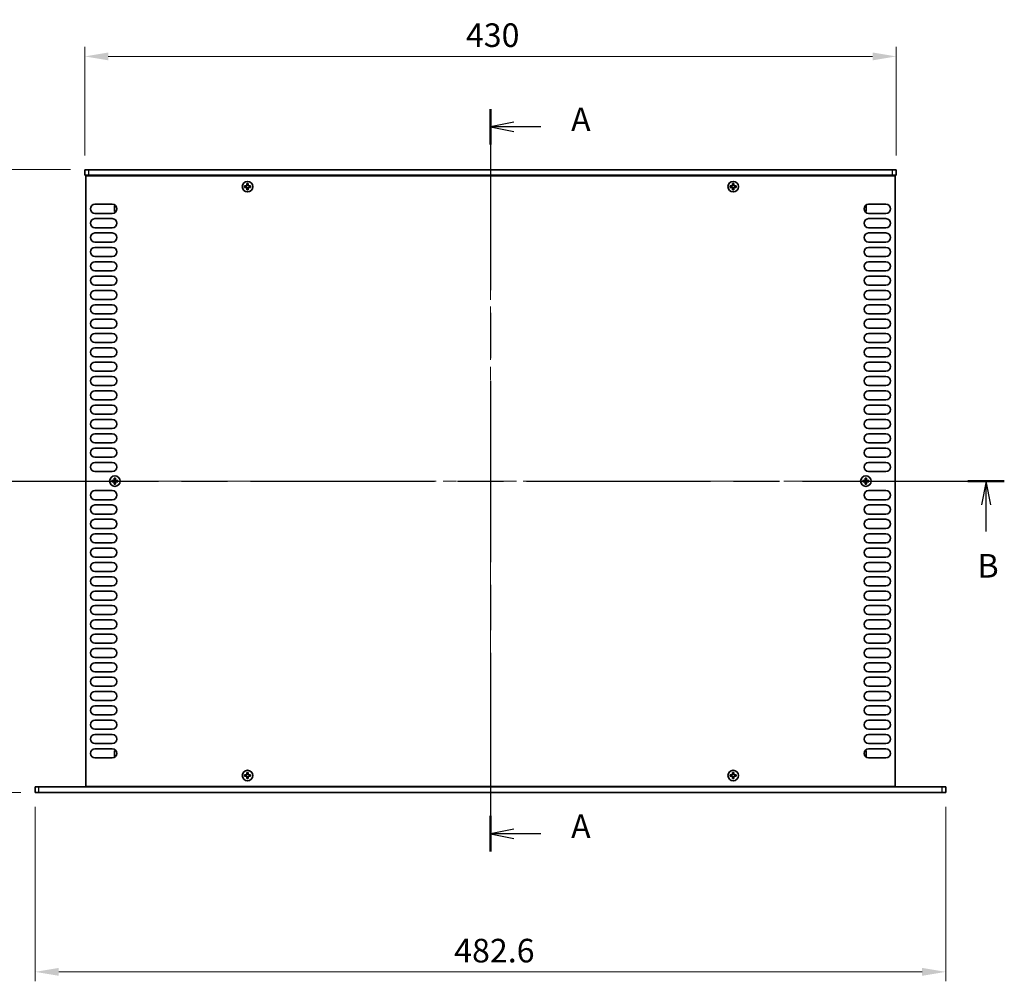
# Model space of a CAD drawing. Units: millimetres. Extents: x 0 to 8642, y 0 to 1405.
# Drawn here: x 2260 to 2782, y 581 to 1091 of the extents above; entities that cross this region are included whole.
import ezdxf

# ---------------------------------------------------------------- set-up
doc = ezdxf.new("R2010")
doc.units = ezdxf.units.MM
doc.header["$LTSCALE"] = 5
doc.linetypes.add('CHAIN', pattern=[0.3543, 0.2362, -0.0295, 0.0591, -0.0295])
doc.layers.get('Defpoints').update_dxf_attribs({"lineweight": 25})
for name, color, linetype, lineweight in [('Centerline (ISO)', 131, 'Continuous', 18), ('Dimension (ISO)', 7, 'Continuous', 18), ('Dimension (ISO) @ 1', 7, 'Continuous', 18), ('Section Line (ISO)', 7, 'CHAIN', 25), ('Visible (ISO)', 7, 'Continuous', 35), ('Visible Narrow (ISO)', 7, 'Continuous', 25)]:
    doc.layers.add(name, color=color, linetype=linetype, lineweight=lineweight)
doc.styles.add('Note Text (TK)', font='MS PGothic.ttf')
doc.dimstyles.new('Default - Method 1b (TK)', dxfattribs={"dimscale": 5, "dimtxt": 2.5, "dimasz": 2.5, "dimexe": 1, "dimexo": 1.5, "dimgap": 1, "dimtad": 1, "dimtoh": 1, "dimrnd": 1e-08, "dimdsep": 46, "dimtxsty": 'Note Text (TK)', "dimcen": 0.09, "dimdle": 5, "dimclrd": 100, "dimclre": 100, "dimclrt": 7, "dimadec": 1, "dimazin": 1, "dimtfac": 1, "dimtmove": 0, "dimatfit": 3, "dimfxl": 1, "dimtolj": 1, "dimlwd": -1, "dimlwe": -1, "dimarcsym": 0})

# ---------------------------------------------------------------- blocks, each defined once
blk = doc.blocks.new('2dTransSection0')
at = {"layer": 'Section Line (ISO)', "linetype": 'CHAIN', "ltscale": 16.26277}
blk.add_line((123.49, 216.65), (123.49, 137.98), dxfattribs=at)
at = {"layer": 'Section Line (ISO)', "linetype": 'Continuous', "lineweight": 50}
for p, q in [((123.49, 216.65), (123.49, 212.89)), ((123.49, 141.75), (123.49, 137.98))]:
    blk.add_line(p, q, dxfattribs=at)
at = {"layer": 'Section Line (ISO)', "linetype": 'Continuous'}
for p, q in [((125.99, 215.27), (123.49, 214.77)), ((125.99, 214.77), (123.49, 214.77)), ((123.49, 214.77), (125.99, 214.27)), ((128.83, 214.77), (125.99, 214.77)), ((125.99, 140.36), (123.49, 139.86)), ((125.99, 139.86), (123.49, 139.86)), ((123.49, 139.86), (125.99, 139.36)), ((128.83, 139.86), (125.99, 139.86))]:
    blk.add_line(p, q, dxfattribs=at)
at = {"layer": 'Section Line (ISO)', "char_height": 2.5, "attachment_point": 7, "style": 'Note Text (TK)'}
for insert in [(132.04, 213.53), (132.04, 138.62)]:
    blk.add_mtext('A', dxfattribs=dict(at, insert=insert))
blk = doc.blocks.new('2dTransSection1')
at = {"layer": 'Section Line (ISO)', "linetype": 'CHAIN', "ltscale": 16.509893}
blk.add_line((68.82, 177.22), (177.96, 177.22), dxfattribs=at)
at = {"layer": 'Section Line (ISO)', "linetype": 'Continuous', "lineweight": 50}
for p, q in [((68.82, 177.22), (72.67, 177.22)), ((174.11, 177.22), (177.96, 177.22))]:
    blk.add_line(p, q, dxfattribs=at)
at = {"layer": 'Section Line (ISO)', "linetype": 'Continuous'}
for p, q in [((70.75, 177.22), (70.25, 174.72)), ((70.75, 174.72), (70.75, 177.22)), ((71.25, 174.72), (70.75, 177.22)), ((176.04, 177.22), (175.54, 174.72)), ((176.04, 174.72), (176.04, 177.22)), ((176.54, 174.72), (176.04, 177.22)), ((70.75, 171.87), (70.75, 174.72)), ((176.04, 171.87), (176.04, 174.72))]:
    blk.add_line(p, q, dxfattribs=at)
at = {"layer": 'Section Line (ISO)', "char_height": 2.5, "attachment_point": 7, "style": 'Note Text (TK)'}
for insert in [(69.83, 166.22), (175.12, 166.22)]:
    blk.add_mtext('B', dxfattribs=dict(at, insert=insert))
blk = doc.blocks.new('*D24')
at = {"layer": 'Defpoints', "color": 0}
for p in [(2724.96, 1071.12), (2294.96, 1011.12), (2724.96, 1011.12)]:
    blk.add_point(p, dxfattribs=at)
at = {"layer": 'Dimension (ISO)', "color": 100}
for p, q in [((2294.96, 1018.62), (2294.96, 1076.12)), ((2724.96, 1018.62), (2724.96, 1076.12)), ((2307.46, 1071.12), (2712.46, 1071.12))]:
    blk.add_line(p, q, dxfattribs=at)
for points in [[(2307.46, 1073.2), (2307.46, 1069.04), (2294.96, 1071.12)], [(2712.46, 1073.2), (2712.46, 1069.04), (2724.96, 1071.12)]]:
    blk.add_solid(points, dxfattribs=at)
at = {"layer": 'Dimension (ISO)', "color": 7, "insert": (2496.96, 1082.37), "char_height": 12.5, "attachment_point": 4, "style": 'Note Text (TK)'}
blk.add_mtext('\\A1;430', dxfattribs=at)
blk = doc.blocks.new('*D25')
at = {"layer": 'Defpoints', "color": 0}
for p in [(2294.96, 1011.12), (2208.66, 681.12), (2268.66, 681.12)]:
    blk.add_point(p, dxfattribs=at)
at = {"layer": 'Dimension (ISO)', "color": 100}
for p, q in [((2287.46, 1011.12), (2203.66, 1011.12)), ((2208.66, 998.62), (2208.66, 693.62)), ((2261.16, 681.12), (2203.66, 681.12))]:
    blk.add_line(p, q, dxfattribs=at)
for points in [[(2206.57, 998.62), (2210.74, 998.62), (2208.66, 1011.12)], [(2206.57, 693.62), (2210.74, 693.62), (2208.66, 681.12)]]:
    blk.add_solid(points, dxfattribs=at)
at = {"layer": 'Dimension (ISO)', "color": 7, "insert": (2197.41, 833.26), "char_height": 12.5, "attachment_point": 4, "rotation": 90, "style": 'Note Text (TK)'}
blk.add_mtext('\\A1;330', dxfattribs=at)
blk = doc.blocks.new('*D27')
at = {"layer": 'Defpoints', "color": 0}
for p in [(2268.66, 681.12), (2751.26, 681.12), (2751.26, 586.12)]:
    blk.add_point(p, dxfattribs=at)
at = {"layer": 'Dimension (ISO)', "color": 100}
for p, q in [((2268.66, 673.62), (2268.66, 581.12)), ((2751.26, 673.62), (2751.26, 581.12)), ((2281.16, 586.12), (2738.76, 586.12))]:
    blk.add_line(p, q, dxfattribs=at)
for points in [[(2281.16, 588.2), (2281.16, 584.04), (2268.66, 586.12)], [(2738.76, 588.2), (2738.76, 584.04), (2751.26, 586.12)]]:
    blk.add_solid(points, dxfattribs=at)
at = {"layer": 'Dimension (ISO)', "color": 7, "insert": (2490.75, 597.37), "char_height": 12.5, "attachment_point": 4, "style": 'Note Text (TK)'}
blk.add_mtext('\\A1;482.6', dxfattribs=at)

msp = doc.modelspace()

# ---------------------------------------------------------------- linework, layer by layer
at = {"layer": 'Centerline (ISO)', "linetype": 'CHAIN', "ltscale": 23.990969}
for p, q in [((2509.9572, 1023.6196), (2509.9572, 668.6196)), ((2282.9572, 846.1196), (2736.9572, 846.1196))]:
    msp.add_line(p, q, dxfattribs=at)
at = {"layer": 'Visible (ISO)'}
for p, q in [((2294.9572, 1011.1196), (2296.9572, 1011.1196)), ((2294.9572, 1011.1196), (2294.9572, 1008.1196)), ((2296.9572, 1008.1196), (2294.9572, 1008.1196)), ((2295.4572, 684.3696), (2295.4572, 1007.8696)), ((2295.4572, 1007.8696), (2724.4572, 1007.8696)), ((2722.9572, 1011.1196), (2296.9572, 1011.1196)), ((2296.9572, 1008.1196), (2722.9572, 1008.1196)), ((2300.1072, 1008.1196), (2300.1072, 1007.8696)), ((2719.8072, 1008.1196), (2719.8072, 1007.8696)), ((2722.9572, 1011.1196), (2724.9572, 1011.1196)), ((2724.9572, 1008.1196), (2722.9572, 1008.1196)), ((2724.4572, 1007.8696), (2724.4572, 684.3696)), ((2724.9572, 1011.1196), (2724.9572, 1008.1196)), ((2380.3822, 1002.4946), (2379.6572, 1002.4946)), ((2379.6572, 1002.4946), (2379.6572, 1001.7446)), ((2381.6322, 1003.7196), (2380.8822, 1003.7196)), ((2380.8822, 1003.7196), (2380.8822, 1002.9946)), ((2381.6322, 1002.9946), (2381.6322, 1003.7196)), ((2382.8572, 1002.4946), (2382.1322, 1002.4946)), ((2382.8572, 1001.7446), (2382.8572, 1002.4946)), ((2637.7822, 1002.4946), (2637.0572, 1002.4946)), ((2637.0572, 1002.4946), (2637.0572, 1001.7446)), ((2639.0322, 1003.7196), (2638.2822, 1003.7196)), ((2638.2822, 1003.7196), (2638.2822, 1002.9946)), ((2639.0322, 1002.9946), (2639.0322, 1003.7196)), ((2640.2572, 1002.4946), (2639.5322, 1002.4946)), ((2640.2572, 1001.7446), (2640.2572, 1002.4946)), ((2379.6572, 1001.7446), (2380.3822, 1001.7446)), ((2380.8822, 1001.2446), (2380.8822, 1000.5196)), ((2380.8822, 1000.5196), (2381.6322, 1000.5196)), ((2381.6322, 1000.5196), (2381.6322, 1001.2446)), ((2382.1322, 1001.7446), (2382.8572, 1001.7446)), ((2637.0572, 1001.7446), (2637.7822, 1001.7446)), ((2638.2822, 1001.2446), (2638.2822, 1000.5196)), ((2638.2822, 1000.5196), (2639.0322, 1000.5196)), ((2639.0322, 1000.5196), (2639.0322, 1001.2446)), ((2639.5322, 1001.7446), (2640.2572, 1001.7446)), ((2300.3572, 992.7696), (2309.5572, 992.7696)), ((2310.7572, 992.0196), (2310.7572, 989.0196)), ((2311.3001, 992.0196), (2310.7572, 992.0196)), ((2708.6144, 992.0196), (2709.1572, 992.0196)), ((2709.1572, 989.0196), (2709.1572, 992.0196)), ((2710.3572, 992.7696), (2719.5572, 992.7696)), ((2309.5572, 987.9696), (2300.3572, 987.9696)), ((2311.5415, 989.0196), (2310.7572, 989.0196)), ((2708.3729, 989.0196), (2709.1572, 989.0196)), ((2719.5572, 987.9696), (2710.3572, 987.9696)), ((2300.3572, 985.1696), (2309.5572, 985.1696)), ((2710.3572, 985.1696), (2719.5572, 985.1696)), ((2309.5572, 980.3696), (2300.3572, 980.3696)), ((2300.3572, 977.5696), (2309.5572, 977.5696)), ((2719.5572, 980.3696), (2710.3572, 980.3696)), ((2710.3572, 977.5696), (2719.5572, 977.5696)), ((2309.5572, 972.7696), (2300.3572, 972.7696)), ((2719.5572, 972.7696), (2710.3572, 972.7696)), ((2300.3572, 969.9696), (2309.5572, 969.9696)), ((2710.3572, 969.9696), (2719.5572, 969.9696)), ((2309.5572, 965.1696), (2300.3572, 965.1696)), ((2300.3572, 962.3696), (2309.5572, 962.3696)), ((2719.5572, 965.1696), (2710.3572, 965.1696)), ((2710.3572, 962.3696), (2719.5572, 962.3696)), ((2309.5572, 957.5696), (2300.3572, 957.5696)), ((2719.5572, 957.5696), (2710.3572, 957.5696)), ((2300.3572, 954.7696), (2309.5572, 954.7696)), ((2309.5572, 949.9696), (2300.3572, 949.9696)), ((2710.3572, 954.7696), (2719.5572, 954.7696)), ((2719.5572, 949.9696), (2710.3572, 949.9696)), ((2300.3572, 947.1696), (2309.5572, 947.1696)), ((2710.3572, 947.1696), (2719.5572, 947.1696)), ((2309.5572, 942.3696), (2300.3572, 942.3696)), ((2300.3572, 939.5696), (2309.5572, 939.5696)), ((2719.5572, 942.3696), (2710.3572, 942.3696)), ((2710.3572, 939.5696), (2719.5572, 939.5696)), ((2309.5572, 934.7696), (2300.3572, 934.7696)), ((2719.5572, 934.7696), (2710.3572, 934.7696)), ((2300.3572, 931.9696), (2309.5572, 931.9696)), ((2710.3572, 931.9696), (2719.5572, 931.9696)), ((2309.5572, 927.1696), (2300.3572, 927.1696)), ((2300.3572, 924.3696), (2309.5572, 924.3696)), ((2719.5572, 927.1696), (2710.3572, 927.1696)), ((2710.3572, 924.3696), (2719.5572, 924.3696)), ((2309.5572, 919.5696), (2300.3572, 919.5696)), ((2719.5572, 919.5696), (2710.3572, 919.5696)), ((2300.3572, 916.7696), (2309.5572, 916.7696)), ((2710.3572, 916.7696), (2719.5572, 916.7696)), ((2309.5572, 911.9696), (2300.3572, 911.9696)), ((2300.3572, 909.1696), (2309.5572, 909.1696)), ((2719.5572, 911.9696), (2710.3572, 911.9696)), ((2710.3572, 909.1696), (2719.5572, 909.1696)), ((2309.5572, 904.3696), (2300.3572, 904.3696)), ((2719.5572, 904.3696), (2710.3572, 904.3696)), ((2300.3572, 901.5696), (2309.5572, 901.5696)), ((2710.3572, 901.5696), (2719.5572, 901.5696)), ((2309.5572, 896.7696), (2300.3572, 896.7696)), ((2300.3572, 893.9696), (2309.5572, 893.9696)), ((2719.5572, 896.7696), (2710.3572, 896.7696)), ((2710.3572, 893.9696), (2719.5572, 893.9696)), ((2309.5572, 889.1696), (2300.3572, 889.1696)), ((2719.5572, 889.1696), (2710.3572, 889.1696)), ((2300.3572, 886.3696), (2309.5572, 886.3696)), ((2710.3572, 886.3696), (2719.5572, 886.3696)), ((2309.5572, 881.5696), (2300.3572, 881.5696)), ((2300.3572, 878.7696), (2309.5572, 878.7696)), ((2719.5572, 881.5696), (2710.3572, 881.5696)), ((2710.3572, 878.7696), (2719.5572, 878.7696)), ((2309.5572, 873.9696), (2300.3572, 873.9696)), ((2719.5572, 873.9696), (2710.3572, 873.9696)), ((2300.3572, 871.1696), (2309.5572, 871.1696)), ((2309.5572, 866.3696), (2300.3572, 866.3696)), ((2710.3572, 871.1696), (2719.5572, 871.1696)), ((2719.5572, 866.3696), (2710.3572, 866.3696)), ((2300.3572, 863.5696), (2309.5572, 863.5696)), ((2710.3572, 863.5696), (2719.5572, 863.5696)), ((2309.5572, 858.7696), (2300.3572, 858.7696)), ((2300.3572, 855.9696), (2309.5572, 855.9696)), ((2719.5572, 858.7696), (2710.3572, 858.7696)), ((2710.3572, 855.9696), (2719.5572, 855.9696)), ((2309.5572, 851.1696), (2300.3572, 851.1696)), ((2719.5572, 851.1696), (2710.3572, 851.1696)), ((2310.0822, 846.4946), (2309.3572, 846.4946)), ((2309.3572, 846.4946), (2309.3572, 845.7446)), ((2309.3572, 845.7446), (2310.0822, 845.7446)), ((2311.3322, 847.7196), (2310.5822, 847.7196)), ((2310.5822, 847.7196), (2310.5822, 846.9946)), ((2311.3322, 846.9946), (2311.3322, 847.7196)), ((2312.5572, 846.4946), (2311.8322, 846.4946)), ((2311.8322, 845.7446), (2312.5572, 845.7446)), ((2312.5572, 845.7446), (2312.5572, 846.4946)), ((2708.0822, 846.4946), (2707.3572, 846.4946)), ((2707.3572, 846.4946), (2707.3572, 845.7446)), ((2707.3572, 845.7446), (2708.0822, 845.7446)), ((2709.3322, 847.7196), (2708.5822, 847.7196)), ((2708.5822, 847.7196), (2708.5822, 846.9946)), ((2709.3322, 846.9946), (2709.3322, 847.7196)), ((2710.5572, 846.4946), (2709.8322, 846.4946)), ((2709.8322, 845.7446), (2710.5572, 845.7446)), ((2710.5572, 845.7446), (2710.5572, 846.4946)), ((2300.3572, 841.0696), (2309.5572, 841.0696)), ((2310.5822, 845.2446), (2310.5822, 844.5196)), ((2310.5822, 844.5196), (2311.3322, 844.5196)), ((2311.3322, 844.5196), (2311.3322, 845.2446)), ((2708.5822, 845.2446), (2708.5822, 844.5196)), ((2708.5822, 844.5196), (2709.3322, 844.5196)), ((2709.3322, 844.5196), (2709.3322, 845.2446)), ((2710.3572, 841.0696), (2719.5572, 841.0696)), ((2309.5572, 836.2696), (2300.3572, 836.2696)), ((2719.5572, 836.2696), (2710.3572, 836.2696)), ((2300.3572, 833.4696), (2309.5572, 833.4696)), ((2710.3572, 833.4696), (2719.5572, 833.4696)), ((2309.5572, 828.6696), (2300.3572, 828.6696)), ((2300.3572, 825.8696), (2309.5572, 825.8696)), ((2719.5572, 828.6696), (2710.3572, 828.6696)), ((2710.3572, 825.8696), (2719.5572, 825.8696)), ((2309.5572, 821.0696), (2300.3572, 821.0696)), ((2719.5572, 821.0696), (2710.3572, 821.0696)), ((2300.3572, 818.2696), (2309.5572, 818.2696)), ((2710.3572, 818.2696), (2719.5572, 818.2696)), ((2309.5572, 813.4696), (2300.3572, 813.4696)), ((2300.3572, 810.6696), (2309.5572, 810.6696)), ((2719.5572, 813.4696), (2710.3572, 813.4696)), ((2710.3572, 810.6696), (2719.5572, 810.6696)), ((2309.5572, 805.8696), (2300.3572, 805.8696)), ((2719.5572, 805.8696), (2710.3572, 805.8696)), ((2300.3572, 803.0696), (2309.5572, 803.0696)), ((2710.3572, 803.0696), (2719.5572, 803.0696)), ((2309.5572, 798.2696), (2300.3572, 798.2696)), ((2300.3572, 795.4696), (2309.5572, 795.4696)), ((2719.5572, 798.2696), (2710.3572, 798.2696)), ((2710.3572, 795.4696), (2719.5572, 795.4696)), ((2309.5572, 790.6696), (2300.3572, 790.6696)), ((2719.5572, 790.6696), (2710.3572, 790.6696)), ((2300.3572, 787.8696), (2309.5572, 787.8696)), ((2309.5572, 783.0696), (2300.3572, 783.0696)), ((2710.3572, 787.8696), (2719.5572, 787.8696)), ((2719.5572, 783.0696), (2710.3572, 783.0696)), ((2300.3572, 780.2696), (2309.5572, 780.2696)), ((2710.3572, 780.2696), (2719.5572, 780.2696)), ((2309.5572, 775.4696), (2300.3572, 775.4696)), ((2300.3572, 772.6696), (2309.5572, 772.6696)), ((2719.5572, 775.4696), (2710.3572, 775.4696)), ((2710.3572, 772.6696), (2719.5572, 772.6696)), ((2309.5572, 767.8696), (2300.3572, 767.8696)), ((2719.5572, 767.8696), (2710.3572, 767.8696)), ((2300.3572, 765.0696), (2309.5572, 765.0696)), ((2710.3572, 765.0696), (2719.5572, 765.0696)), ((2309.5572, 760.2696), (2300.3572, 760.2696)), ((2300.3572, 757.4696), (2309.5572, 757.4696)), ((2719.5572, 760.2696), (2710.3572, 760.2696)), ((2710.3572, 757.4696), (2719.5572, 757.4696)), ((2309.5572, 752.6696), (2300.3572, 752.6696)), ((2719.5572, 752.6696), (2710.3572, 752.6696)), ((2300.3572, 749.8696), (2309.5572, 749.8696)), ((2710.3572, 749.8696), (2719.5572, 749.8696)), ((2309.5572, 745.0696), (2300.3572, 745.0696)), ((2300.3572, 742.2696), (2309.5572, 742.2696)), ((2719.5572, 745.0696), (2710.3572, 745.0696)), ((2710.3572, 742.2696), (2719.5572, 742.2696)), ((2309.5572, 737.4696), (2300.3572, 737.4696)), ((2719.5572, 737.4696), (2710.3572, 737.4696)), ((2300.3572, 734.6696), (2309.5572, 734.6696)), ((2710.3572, 734.6696), (2719.5572, 734.6696)), ((2309.5572, 729.8696), (2300.3572, 729.8696)), ((2300.3572, 727.0696), (2309.5572, 727.0696)), ((2719.5572, 729.8696), (2710.3572, 729.8696)), ((2710.3572, 727.0696), (2719.5572, 727.0696)), ((2309.5572, 722.2696), (2300.3572, 722.2696)), ((2719.5572, 722.2696), (2710.3572, 722.2696)), ((2300.3572, 719.4696), (2309.5572, 719.4696)), ((2710.3572, 719.4696), (2719.5572, 719.4696)), ((2309.5572, 714.6696), (2300.3572, 714.6696)), ((2300.3572, 711.8696), (2309.5572, 711.8696)), ((2719.5572, 714.6696), (2710.3572, 714.6696)), ((2710.3572, 711.8696), (2719.5572, 711.8696)), ((2309.5572, 707.0696), (2300.3572, 707.0696)), ((2719.5572, 707.0696), (2710.3572, 707.0696)), ((2300.3572, 704.2696), (2309.5572, 704.2696)), ((2309.5572, 699.4696), (2300.3572, 699.4696)), ((2310.7572, 703.2196), (2310.7572, 700.2196)), ((2311.5415, 703.2196), (2310.7572, 703.2196)), ((2311.3001, 700.2196), (2310.7572, 700.2196)), ((2708.3729, 703.2196), (2709.1572, 703.2196)), ((2708.6144, 700.2196), (2709.1572, 700.2196)), ((2709.1572, 700.2196), (2709.1572, 703.2196)), ((2710.3572, 704.2696), (2719.5572, 704.2696)), ((2719.5572, 699.4696), (2710.3572, 699.4696)), ((2380.3822, 690.4946), (2379.6572, 690.4946)), ((2379.6572, 690.4946), (2379.6572, 689.7446)), ((2379.6572, 689.7446), (2380.3822, 689.7446)), ((2381.6322, 691.7196), (2380.8822, 691.7196)), ((2380.8822, 691.7196), (2380.8822, 690.9946)), ((2380.8822, 689.2446), (2380.8822, 688.5196)), ((2381.6322, 690.9946), (2381.6322, 691.7196)), ((2381.6322, 688.5196), (2381.6322, 689.2446)), ((2382.8572, 690.4946), (2382.1322, 690.4946)), ((2382.1322, 689.7446), (2382.8572, 689.7446)), ((2382.8572, 689.7446), (2382.8572, 690.4946)), ((2637.7822, 690.4946), (2637.0572, 690.4946)), ((2637.0572, 690.4946), (2637.0572, 689.7446)), ((2637.0572, 689.7446), (2637.7822, 689.7446)), ((2639.0322, 691.7196), (2638.2822, 691.7196)), ((2638.2822, 691.7196), (2638.2822, 690.9946)), ((2638.2822, 689.2446), (2638.2822, 688.5196)), ((2639.0322, 690.9946), (2639.0322, 691.7196)), ((2639.0322, 688.5196), (2639.0322, 689.2446)), ((2640.2572, 690.4946), (2639.5322, 690.4946)), ((2639.5322, 689.7446), (2640.2572, 689.7446)), ((2640.2572, 689.7446), (2640.2572, 690.4946)), ((2268.6572, 684.1196), (2268.6572, 681.1196)), ((2268.6572, 684.1196), (2270.6572, 684.1196)), ((2270.6572, 684.1196), (2749.2572, 684.1196)), ((2724.4572, 684.3696), (2295.4572, 684.3696)), ((2300.1072, 684.3696), (2300.1072, 684.1196)), ((2380.8822, 688.5196), (2381.6322, 688.5196)), ((2638.2822, 688.5196), (2639.0322, 688.5196)), ((2719.8072, 684.1196), (2719.8072, 684.3696)), ((2749.2572, 684.1196), (2751.2572, 684.1196)), ((2751.2572, 681.1196), (2751.2572, 684.1196)), ((2270.6572, 681.1196), (2268.6572, 681.1196)), ((2270.6572, 681.1196), (2749.2572, 681.1196)), ((2751.2572, 681.1196), (2749.2572, 681.1196))]:
    msp.add_line(p, q, dxfattribs=at)
for centre in [(2381.2572, 1002.1196), (2638.6572, 1002.1196), (2310.9572, 846.1196), (2708.9572, 846.1196), (2381.2572, 690.1196), (2638.6572, 690.1196)]:
    msp.add_circle(centre, 2.8, dxfattribs=at)
for centre, start, end in [((2300.3572, 990.3696), 90, 270), ((2309.5572, 990.3696), 270, 90), ((2710.3572, 990.3696), 90, 270), ((2719.5572, 990.3696), 270, 90), ((2300.3572, 982.7696), 90, 270), ((2309.5572, 982.7696), 270, 90), ((2710.3572, 982.7696), 90, 270), ((2719.5572, 982.7696), 270, 90), ((2300.3572, 975.1696), 90, 270), ((2309.5572, 975.1696), 270, 90), ((2710.3572, 975.1696), 90, 270), ((2719.5572, 975.1696), 270, 90), ((2300.3572, 967.5696), 90, 270), ((2309.5572, 967.5696), 270, 90), ((2710.3572, 967.5696), 90, 270), ((2719.5572, 967.5696), 270, 90), ((2300.3572, 959.9696), 90, 270), ((2309.5572, 959.9696), 270, 90), ((2710.3572, 959.9696), 90, 270), ((2719.5572, 959.9696), 270, 90), ((2300.3572, 952.3696), 90, 270), ((2309.5572, 952.3696), 270, 90), ((2710.3572, 952.3696), 90, 270), ((2719.5572, 952.3696), 270, 90), ((2300.3572, 944.7696), 90, 270), ((2309.5572, 944.7696), 270, 90), ((2710.3572, 944.7696), 90, 270), ((2719.5572, 944.7696), 270, 90), ((2300.3572, 937.1696), 90, 270), ((2309.5572, 937.1696), 270, 90), ((2710.3572, 937.1696), 90, 270), ((2719.5572, 937.1696), 270, 90), ((2300.3572, 929.5696), 90, 270), ((2309.5572, 929.5696), 270, 90), ((2710.3572, 929.5696), 90, 270), ((2719.5572, 929.5696), 270, 90), ((2300.3572, 921.9696), 90, 270), ((2309.5572, 921.9696), 270, 90), ((2710.3572, 921.9696), 90, 270), ((2719.5572, 921.9696), 270, 90), ((2300.3572, 914.3696), 90, 270), ((2309.5572, 914.3696), 270, 90), ((2710.3572, 914.3696), 90, 270), ((2719.5572, 914.3696), 270, 90), ((2300.3572, 906.7696), 90, 270), ((2309.5572, 906.7696), 270, 90), ((2710.3572, 906.7696), 90, 270), ((2719.5572, 906.7696), 270, 90), ((2300.3572, 899.1696), 90, 270), ((2309.5572, 899.1696), 270, 90), ((2710.3572, 899.1696), 90, 270), ((2719.5572, 899.1696), 270, 90), ((2300.3572, 891.5696), 90, 270), ((2309.5572, 891.5696), 270, 90), ((2710.3572, 891.5696), 90, 270), ((2719.5572, 891.5696), 270, 90), ((2300.3572, 883.9696), 90, 270), ((2309.5572, 883.9696), 270, 90), ((2710.3572, 883.9696), 90, 270), ((2719.5572, 883.9696), 270, 90), ((2300.3572, 876.3696), 90, 270), ((2309.5572, 876.3696), 270, 90), ((2710.3572, 876.3696), 90, 270), ((2719.5572, 876.3696), 270, 90), ((2300.3572, 868.7696), 90, 270), ((2309.5572, 868.7696), 270, 90), ((2710.3572, 868.7696), 90, 270), ((2719.5572, 868.7696), 270, 90), ((2300.3572, 861.1696), 90, 270), ((2309.5572, 861.1696), 270, 90), ((2710.3572, 861.1696), 90, 270), ((2719.5572, 861.1696), 270, 90), ((2300.3572, 853.5696), 90, 270), ((2309.5572, 853.5696), 270, 90), ((2710.3572, 853.5696), 90, 270), ((2719.5572, 853.5696), 270, 90), ((2300.3572, 838.6696), 90, 270), ((2309.5572, 838.6696), 270, 90), ((2710.3572, 838.6696), 90, 270), ((2719.5572, 838.6696), 270, 90), ((2300.3572, 831.0696), 90, 270), ((2309.5572, 831.0696), 270, 90), ((2710.3572, 831.0696), 90, 270), ((2719.5572, 831.0696), 270, 90), ((2300.3572, 823.4696), 90, 270), ((2309.5572, 823.4696), 270, 90), ((2710.3572, 823.4696), 90, 270), ((2719.5572, 823.4696), 270, 90), ((2300.3572, 815.8696), 90, 270), ((2309.5572, 815.8696), 270, 90), ((2710.3572, 815.8696), 90, 270), ((2719.5572, 815.8696), 270, 90), ((2300.3572, 808.2696), 90, 270), ((2309.5572, 808.2696), 270, 90), ((2710.3572, 808.2696), 90, 270), ((2719.5572, 808.2696), 270, 90), ((2300.3572, 800.6696), 90, 270), ((2309.5572, 800.6696), 270, 90), ((2710.3572, 800.6696), 90, 270), ((2719.5572, 800.6696), 270, 90), ((2300.3572, 793.0696), 90, 270), ((2309.5572, 793.0696), 270, 90), ((2710.3572, 793.0696), 90, 270), ((2719.5572, 793.0696), 270, 90), ((2300.3572, 785.4696), 90, 270), ((2309.5572, 785.4696), 270, 90), ((2710.3572, 785.4696), 90, 270), ((2719.5572, 785.4696), 270, 90), ((2300.3572, 777.8696), 90, 270), ((2309.5572, 777.8696), 270, 90), ((2710.3572, 777.8696), 90, 270), ((2719.5572, 777.8696), 270, 90), ((2300.3572, 770.2696), 90, 270), ((2309.5572, 770.2696), 270, 90), ((2710.3572, 770.2696), 90, 270), ((2719.5572, 770.2696), 270, 90), ((2300.3572, 762.6696), 90, 270), ((2309.5572, 762.6696), 270, 90), ((2710.3572, 762.6696), 90, 270), ((2719.5572, 762.6696), 270, 90), ((2300.3572, 755.0696), 90, 270), ((2309.5572, 755.0696), 270, 90), ((2710.3572, 755.0696), 90, 270), ((2719.5572, 755.0696), 270, 90), ((2300.3572, 747.4696), 90, 270), ((2309.5572, 747.4696), 270, 90), ((2710.3572, 747.4696), 90, 270), ((2719.5572, 747.4696), 270, 90), ((2300.3572, 739.8696), 90, 270), ((2309.5572, 739.8696), 270, 90), ((2710.3572, 739.8696), 90, 270), ((2719.5572, 739.8696), 270, 90), ((2300.3572, 732.2696), 90, 270), ((2309.5572, 732.2696), 270, 90), ((2710.3572, 732.2696), 90, 270), ((2719.5572, 732.2696), 270, 90), ((2300.3572, 724.6696), 90, 270), ((2309.5572, 724.6696), 270, 90), ((2710.3572, 724.6696), 90, 270), ((2719.5572, 724.6696), 270, 90), ((2300.3572, 717.0696), 90, 270), ((2309.5572, 717.0696), 270, 90), ((2710.3572, 717.0696), 90, 270), ((2719.5572, 717.0696), 270, 90), ((2300.3572, 709.4696), 90, 270), ((2309.5572, 709.4696), 270, 90), ((2710.3572, 709.4696), 90, 270), ((2719.5572, 709.4696), 270, 90), ((2300.3572, 701.8696), 90, 270), ((2309.5572, 701.8696), 270, 90), ((2710.3572, 701.8696), 90, 270), ((2719.5572, 701.8696), 270, 90)]:
    msp.add_arc(centre, 2.4, start, end, dxfattribs=at)
for points in [[(2380.3822, 1002.4946), (2380.4447, 1002.4946), (2380.5116, 1002.5071), (2380.6349, 1002.558), (2380.6913, 1002.5966), (2380.7803, 1002.6856), (2380.8188, 1002.742), (2380.8698, 1002.8652), (2380.8822, 1002.9321), (2380.8822, 1002.9946)], [(2381.6322, 1002.9946), (2381.6322, 1002.9321), (2381.6447, 1002.8652), (2381.6956, 1002.742), (2381.7341, 1002.6856), (2381.8232, 1002.5966), (2381.8796, 1002.558), (2382.0028, 1002.5071), (2382.0697, 1002.4946), (2382.1322, 1002.4946)], [(2637.7822, 1002.4946), (2637.8447, 1002.4946), (2637.9116, 1002.5071), (2638.0349, 1002.558), (2638.0913, 1002.5966), (2638.1803, 1002.6856), (2638.2188, 1002.742), (2638.2698, 1002.8652), (2638.2822, 1002.9321), (2638.2822, 1002.9946)], [(2639.0322, 1002.9946), (2639.0322, 1002.9321), (2639.0447, 1002.8652), (2639.0956, 1002.742), (2639.1341, 1002.6856), (2639.2232, 1002.5966), (2639.2796, 1002.558), (2639.4028, 1002.5071), (2639.4697, 1002.4946), (2639.5322, 1002.4946)], [(2380.8822, 1001.2446), (2380.8822, 1001.3072), (2380.8698, 1001.374), (2380.8188, 1001.4973), (2380.7803, 1001.5537), (2380.6913, 1001.6427), (2380.6349, 1001.6812), (2380.5116, 1001.7322), (2380.4447, 1001.7446), (2380.3822, 1001.7446)], [(2382.1322, 1001.7446), (2382.0697, 1001.7446), (2382.0028, 1001.7322), (2381.8796, 1001.6812), (2381.8232, 1001.6427), (2381.7341, 1001.5537), (2381.6956, 1001.4973), (2381.6447, 1001.374), (2381.6322, 1001.3072), (2381.6322, 1001.2446)], [(2638.2822, 1001.2446), (2638.2822, 1001.3072), (2638.2698, 1001.374), (2638.2188, 1001.4973), (2638.1803, 1001.5537), (2638.0913, 1001.6427), (2638.0349, 1001.6812), (2637.9116, 1001.7322), (2637.8447, 1001.7446), (2637.7822, 1001.7446)], [(2639.5322, 1001.7446), (2639.4697, 1001.7446), (2639.4028, 1001.7322), (2639.2796, 1001.6812), (2639.2232, 1001.6427), (2639.1341, 1001.5537), (2639.0956, 1001.4973), (2639.0447, 1001.374), (2639.0322, 1001.3072), (2639.0322, 1001.2446)], [(2310.0822, 846.4946), (2310.1447, 846.4946), (2310.2116, 846.5071), (2310.3349, 846.558), (2310.3913, 846.5966), (2310.4803, 846.6856), (2310.5188, 846.742), (2310.5698, 846.8652), (2310.5822, 846.9321), (2310.5822, 846.9946)], [(2310.5822, 845.2446), (2310.5822, 845.3072), (2310.5698, 845.374), (2310.5188, 845.4973), (2310.4803, 845.5537), (2310.3913, 845.6427), (2310.3349, 845.6812), (2310.2116, 845.7322), (2310.1447, 845.7446), (2310.0822, 845.7446)], [(2311.3322, 846.9946), (2311.3322, 846.9321), (2311.3447, 846.8652), (2311.3956, 846.742), (2311.4341, 846.6856), (2311.5232, 846.5966), (2311.5796, 846.558), (2311.7028, 846.5071), (2311.7697, 846.4946), (2311.8322, 846.4946)], [(2311.8322, 845.7446), (2311.7697, 845.7446), (2311.7028, 845.7322), (2311.5796, 845.6812), (2311.5232, 845.6427), (2311.4341, 845.5537), (2311.3956, 845.4973), (2311.3447, 845.374), (2311.3322, 845.3072), (2311.3322, 845.2446)], [(2708.0822, 846.4946), (2708.1447, 846.4946), (2708.2116, 846.5071), (2708.3349, 846.558), (2708.3913, 846.5966), (2708.4803, 846.6856), (2708.5188, 846.742), (2708.5698, 846.8652), (2708.5822, 846.9321), (2708.5822, 846.9946)], [(2708.5822, 845.2446), (2708.5822, 845.3072), (2708.5698, 845.374), (2708.5188, 845.4973), (2708.4803, 845.5537), (2708.3913, 845.6427), (2708.3349, 845.6812), (2708.2116, 845.7322), (2708.1447, 845.7446), (2708.0822, 845.7446)], [(2709.3322, 846.9946), (2709.3322, 846.9321), (2709.3447, 846.8652), (2709.3956, 846.742), (2709.4341, 846.6856), (2709.5232, 846.5966), (2709.5796, 846.558), (2709.7028, 846.5071), (2709.7697, 846.4946), (2709.8322, 846.4946)], [(2709.8322, 845.7446), (2709.7697, 845.7446), (2709.7028, 845.7322), (2709.5796, 845.6812), (2709.5232, 845.6427), (2709.4341, 845.5537), (2709.3956, 845.4973), (2709.3447, 845.374), (2709.3322, 845.3072), (2709.3322, 845.2446)], [(2380.3822, 690.4946), (2380.4447, 690.4946), (2380.5116, 690.5071), (2380.6349, 690.558), (2380.6913, 690.5966), (2380.7803, 690.6856), (2380.8188, 690.742), (2380.8698, 690.8652), (2380.8822, 690.9321), (2380.8822, 690.9946)], [(2380.8822, 689.2446), (2380.8822, 689.3072), (2380.8698, 689.374), (2380.8188, 689.4973), (2380.7803, 689.5537), (2380.6913, 689.6427), (2380.6349, 689.6812), (2380.5116, 689.7322), (2380.4447, 689.7446), (2380.3822, 689.7446)], [(2381.6322, 690.9946), (2381.6322, 690.9321), (2381.6447, 690.8652), (2381.6956, 690.742), (2381.7341, 690.6856), (2381.8232, 690.5966), (2381.8796, 690.558), (2382.0028, 690.5071), (2382.0697, 690.4946), (2382.1322, 690.4946)], [(2382.1322, 689.7446), (2382.0697, 689.7446), (2382.0028, 689.7322), (2381.8796, 689.6812), (2381.8232, 689.6427), (2381.7341, 689.5537), (2381.6956, 689.4973), (2381.6447, 689.374), (2381.6322, 689.3072), (2381.6322, 689.2446)], [(2637.7822, 690.4946), (2637.8447, 690.4946), (2637.9116, 690.5071), (2638.0349, 690.558), (2638.0913, 690.5966), (2638.1803, 690.6856), (2638.2188, 690.742), (2638.2698, 690.8652), (2638.2822, 690.9321), (2638.2822, 690.9946)], [(2638.2822, 689.2446), (2638.2822, 689.3072), (2638.2698, 689.374), (2638.2188, 689.4973), (2638.1803, 689.5537), (2638.0913, 689.6427), (2638.0349, 689.6812), (2637.9116, 689.7322), (2637.8447, 689.7446), (2637.7822, 689.7446)], [(2639.0322, 690.9946), (2639.0322, 690.9321), (2639.0447, 690.8652), (2639.0956, 690.742), (2639.1341, 690.6856), (2639.2232, 690.5966), (2639.2796, 690.558), (2639.4028, 690.5071), (2639.4697, 690.4946), (2639.5322, 690.4946)], [(2639.5322, 689.7446), (2639.4697, 689.7446), (2639.4028, 689.7322), (2639.2796, 689.6812), (2639.2232, 689.6427), (2639.1341, 689.5537), (2639.0956, 689.4973), (2639.0447, 689.374), (2639.0322, 689.3072), (2639.0322, 689.2446)]]:
    msp.add_open_spline(points, degree=3, knots=[0.076192776, 0.076192776, 0.076192776, 0.076192776, 0.0950828432, 0.0950828432, 0.1139729103, 0.1139729103, 0.1328629774, 0.1328629774, 0.1517530446, 0.1517530446, 0.1517530446, 0.1517530446], dxfattribs=at)
at = {"layer": 'Visible Narrow (ISO)'}
for p, q in [((2296.9572, 1011.1196), (2296.9572, 1008.1196)), ((2722.9572, 1011.1196), (2722.9572, 1008.1196)), ((2380.6572, 1001.6622), (2380.6572, 1002.5771)), ((2380.7998, 1002.7196), (2381.7146, 1002.7196)), ((2381.8572, 1002.5771), (2381.8572, 1001.6622)), ((2638.0572, 1001.6622), (2638.0572, 1002.5771)), ((2638.1998, 1002.7196), (2639.1146, 1002.7196)), ((2639.2572, 1002.5771), (2639.2572, 1001.6622)), ((2381.7146, 1001.5196), (2380.7998, 1001.5196)), ((2639.1146, 1001.5196), (2638.1998, 1001.5196)), ((2310.3572, 845.6622), (2310.3572, 846.5771)), ((2310.4998, 846.7196), (2311.4146, 846.7196)), ((2311.4146, 845.5196), (2310.4998, 845.5196)), ((2311.5572, 846.5771), (2311.5572, 845.6622)), ((2708.3572, 845.6622), (2708.3572, 846.5771)), ((2708.4998, 846.7196), (2709.4146, 846.7196)), ((2709.4146, 845.5196), (2708.4998, 845.5196)), ((2709.5572, 846.5771), (2709.5572, 845.6622)), ((2380.6572, 689.6622), (2380.6572, 690.5771)), ((2380.7998, 690.7196), (2381.7146, 690.7196)), ((2381.7146, 689.5196), (2380.7998, 689.5196)), ((2381.8572, 690.5771), (2381.8572, 689.6622)), ((2638.0572, 689.6622), (2638.0572, 690.5771)), ((2638.1998, 690.7196), (2639.1146, 690.7196)), ((2639.1146, 689.5196), (2638.1998, 689.5196)), ((2639.2572, 690.5771), (2639.2572, 689.6622)), ((2270.6572, 681.1196), (2270.6572, 684.1196)), ((2749.2572, 684.1196), (2749.2572, 681.1196))]:
    msp.add_line(p, q, dxfattribs=at)

# ---------------------------------------------------------------- block references
at = {"layer": 'Section Line (ISO)', "xscale": 5, "yscale": 5, "zscale": 5}
for name in ['2dTransSection0', '2dTransSection1']:
    msp.add_blockref(name, (1892.5, -40), dxfattribs=at)

# ---------------------------------------------------------------- dimensions: what is measured, and where the dimension line sits
at = {"layer": 'Dimension (ISO) @ 1', "color": 100}
for base, p1, p2, angle, picture, middle in [((2724.9572, 1071.1196), (2294.9572, 1011.1196), (2724.9572, 1011.1196), 180, '*D24', (2509.9572, 1071.1196)), ((2208.6572, 681.1196), (2294.9572, 1011.1196), (2268.6572, 681.1196), 90, '*D25', (2208.6572, 846.1196)), ((2751.2572, 586.1196), (2268.6572, 681.1196), (2751.2572, 681.1196), 180, '*D27', (2509.9572, 586.1196))]:
    dim = msp.add_linear_dim(base=base, p1=p1, p2=p2, angle=angle, dimstyle='Default - Method 1b (TK)', override={"dimscale": 1, "dimtxt": 12.5, "dimasz": 12.5, "dimexe": 5, "dimexo": 7.5, "dimgap": 5, "dimtoh": 0, "dimdec": 2, "dimcen": 0.45, "dimtol": 0, "dimlim": 0, "dimtp": 0, "dimtm": 0, "dimtdec": 2, "dimtix": 0, "dimtofl": 0, "dimtmove": 0, "dimatfit": 1}, dxfattribs=at)
    dim.commit()
    dim.dimension.update_dxf_attribs({"geometry": picture, "text_midpoint": middle, "dimtype": 128})

doc.saveas('drawing.dxf')
